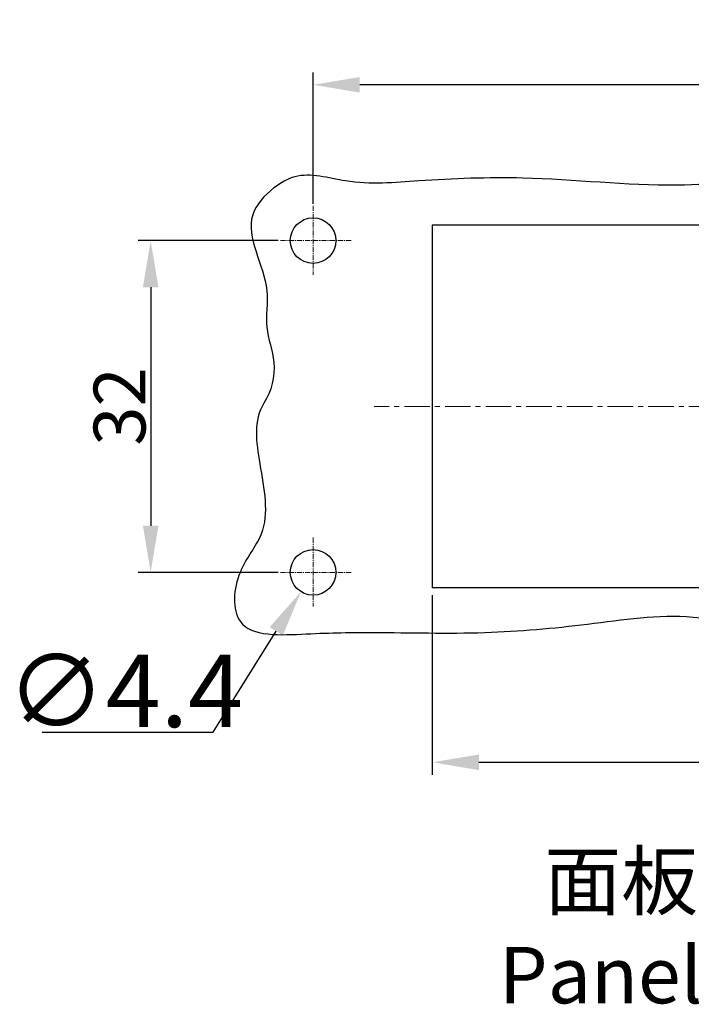
# Model space of a CAD drawing. Units: millimetres. Extents: x 1371 to 1965, y 481 to 901.
# Drawn here: x 1526 to 1591, y 612 to 707 of the extents above; entities that cross this region are included whole.
import ezdxf

# ---------------------------------------------------------------- set-up
doc = ezdxf.new("R2010")
doc.units = ezdxf.units.MM
doc.header["$LTSCALE"] = 65.395
doc.header["$PDMODE"] = 3
doc.header["$PDSIZE"] = 8
doc.linetypes.add('CENTER', pattern=[0.6, 0.375, -0.075, 0.075, -0.075])
doc.layers.get('0').update_dxf_attribs({"linetype": 'CONTINUOUS', "lineweight": 30})
doc.layers.get('Defpoints').update_dxf_attribs({"linetype": 'CONTINUOUS'})
for name, color, linetype, lineweight in [('Cen', 1, 'CENTER', 15), ('Dim', 3, 'CONTINUOUS', 15), ('图框', 7, 'CONTINUOUS', 20)]:
    doc.layers.add(name, color=color, linetype=linetype, lineweight=lineweight)
doc.styles.add('Romans字体', font='romans.shx', dxfattribs={"width": 0.75})
doc.styles.get("Standard").update_dxf_attribs({"font": 'txt', "width": 0.75})
doc.dimstyles.new('01', dxfattribs={"dimtxt": 5, "dimasz": 4.5, "dimexe": 1.2, "dimexo": 0.2, "dimgap": 0.5, "dimtad": 1, "dimdec": 1, "dimdsep": 46, "dimtxsty": 'Romans字体', "dimcen": 0, "dimclrd": 1, "dimclre": 6, "dimclrt": 4, "dimazin": 2, "dimtfac": 1, "dimtdec": 1, "dimtofl": 0, "dimtmove": 0, "dimatfit": 3, "dimfxl": 1, "dimtolj": 1, "dimtzin": 0, "dimarcsym": 0})
doc.dimstyles.new('01$3', dxfattribs={"dimtxt": 5, "dimasz": 4.5, "dimexe": 1.2, "dimexo": 0.2, "dimgap": 0.5, "dimtad": 1, "dimtih": 1, "dimtoh": 1, "dimdec": 1, "dimdsep": 46, "dimtxsty": 'Romans字体', "dimcen": 0, "dimclrd": 1, "dimclre": 6, "dimclrt": 4, "dimazin": 2, "dimtfac": 1, "dimtdec": 1, "dimtofl": 0, "dimtmove": 0, "dimatfit": 3, "dimfxl": 1, "dimtolj": 1, "dimtzin": 0, "dimarcsym": 0})

# ---------------------------------------------------------------- blocks, each defined once
blk = doc.blocks.new('*D100')
at = {"layer": 'Defpoints', "color": 0}
for p in [(1565.918, 651.722), (1625.918, 652.222), (1625.918, 635.404)]:
    blk.add_point(p, dxfattribs=at)
at = {"layer": 'Dim', "color": 6, "lineweight": -2}
for p, q in [((1625.918, 652.022), (1625.918, 634.204)), ((1565.918, 651.522), (1565.918, 634.204))]:
    blk.add_line(p, q, dxfattribs=at)
at = {"layer": 'Dim', "color": 1, "lineweight": -2}
blk.add_line((1570.418, 635.404), (1621.418, 635.404), dxfattribs=at)
at = {"layer": 'Dim', "color": 1}
for points in [[(1570.418, 636.154), (1570.418, 634.654), (1565.918, 635.404)], [(1621.418, 636.154), (1621.418, 634.654), (1625.918, 635.404)]]:
    blk.add_solid(points, dxfattribs=at)
at = {"layer": 'Dim', "color": 4, "insert": (1595.918, 638.404), "char_height": 5, "attachment_point": 5, "style": 'Romans字体'}
blk.add_mtext('\\A1;60', dxfattribs=at)
blk = doc.blocks.new('*D108')
at = {"layer": 'Defpoints', "color": 0}
for p in [(1555.586, 655.586), (1553.251, 651.858)]:
    blk.add_point(p, dxfattribs=at)
at = {"layer": 'Dim', "color": 1, "lineweight": -2}
for p, q in [((1544.757, 638.298), (1550.862, 648.044)), ((1528.257, 638.298), (1544.757, 638.298))]:
    blk.add_line(p, q, dxfattribs=at)
at = {"layer": 'Dim', "color": 1}
blk.add_solid([(1550.226, 648.442), (1551.497, 647.646), (1553.251, 651.858)], dxfattribs=at)
at = {"layer": 'Dim', "color": 4, "insert": (1536.257, 642.298), "char_height": 5, "attachment_point": 5, "style": 'Romans字体'}
blk.add_mtext('\\A1;{\\H1.4x;∅4.4}', dxfattribs=at)
blk = doc.blocks.new('*D109')
at = {"layer": 'Defpoints', "color": 0}
for p in [(1554.418, 700.752), (1554.418, 689.072), (1637.418, 689.072)]:
    blk.add_point(p, dxfattribs=at)
at = {"layer": 'Dim', "color": 6, "lineweight": -2}
for p, q in [((1554.418, 689.272), (1554.418, 701.952)), ((1637.418, 689.272), (1637.418, 701.952))]:
    blk.add_line(p, q, dxfattribs=at)
at = {"layer": 'Dim', "color": 1, "lineweight": -2}
blk.add_line((1632.918, 700.752), (1558.918, 700.752), dxfattribs=at)
at = {"layer": 'Dim', "color": 1}
for points in [[(1558.918, 701.502), (1558.918, 700.002), (1554.418, 700.752)], [(1632.918, 701.502), (1632.918, 700.002), (1637.418, 700.752)]]:
    blk.add_solid(points, dxfattribs=at)
at = {"layer": 'Dim', "color": 4, "insert": (1595.918, 703.752), "char_height": 5, "attachment_point": 5, "style": 'Romans字体'}
blk.add_mtext('\\A1;83', dxfattribs=at)
blk = doc.blocks.new('*D110')
at = {"layer": 'Defpoints', "color": 0}
for p in [(1551.255, 685.722), (1538.74, 653.722), (1551.255, 653.722)]:
    blk.add_point(p, dxfattribs=at)
at = {"layer": 'Dim', "color": 6, "lineweight": -2}
for p, q in [((1551.055, 685.722), (1537.54, 685.722)), ((1551.055, 653.722), (1537.54, 653.722))]:
    blk.add_line(p, q, dxfattribs=at)
at = {"layer": 'Dim', "color": 1, "lineweight": -2}
blk.add_line((1538.74, 681.222), (1538.74, 658.222), dxfattribs=at)
at = {"layer": 'Dim', "color": 1}
for points in [[(1537.99, 681.222), (1539.49, 681.222), (1538.74, 685.722)], [(1537.99, 658.222), (1539.49, 658.222), (1538.74, 653.722)]]:
    blk.add_solid(points, dxfattribs=at)
at = {"layer": 'Dim', "color": 4, "insert": (1535.74, 669.722), "char_height": 5, "attachment_point": 5, "rotation": 90, "style": 'Romans字体'}
blk.add_mtext('\\A1;32', dxfattribs=at)

msp = doc.modelspace()

# ---------------------------------------------------------------- linework, layer by layer
for p, q in [((1565.918, 687.222), (1565.918, 652.222)), ((1625.918, 687.222), (1565.918, 687.222)), ((1625.918, 652.222), (1565.918, 652.222))]:
    msp.add_line(p, q)
msp.add_circle((1554.418, 685.722), 2.2)
at = {"ltscale": 4.5}
msp.add_circle((1554.418, 653.722), 2.2, dxfattribs=at)
msp.add_open_spline([(1549.678, 670.041), (1550.404, 671.178), (1551.055, 673.847), (1549.601, 677.362), (1550.567, 682.193), (1547.065, 687.158), (1550.295, 690.726), (1553.396, 692.547), (1558.334, 690.952), (1565.587, 691.622), (1576.312, 692.023), (1588.2, 690.598), (1599.555, 691.754), (1610.562, 691.676), (1620.683, 690.897), (1631.087, 692.706), (1638.115, 692.789), (1643.864, 692.246), (1646.055, 688.699), (1644.241, 685.104), (1644.003, 679.544), (1645.529, 674.063), (1640.949, 667.757), (1645.966, 661.131), (1643.485, 654.502), (1647.587, 650.203), (1643.236, 647.539), (1638.758, 648.568), (1630.595, 648.605), (1621.098, 648.78), (1611.201, 647.155), (1601.47, 646.601), (1591.824, 650.352), (1580.961, 648.631), (1570.815, 647.712), (1561.465, 647.977), (1554.2, 647.874), (1546.38, 647.333), (1546.855, 653.955), (1550.495, 657.899), (1549.25, 663.851), (1548.63, 668.397), (1549.678, 670.041)], degree=3, knots=[0, 0, 0, 0, 4.048039, 7.507434, 11.035235, 18.486976, 21.77261, 24.080767, 28.986453, 36.048023, 46.100805, 61.054114, 71.795956, 80.215509, 94.067684, 102.135916, 111.507037, 115.890365, 117.961964, 122.91409, 126.587626, 134.86437, 138.447072, 148.133394, 154.380781, 158.3371, 161.24243, 166.26699, 172.248318, 185.559383, 194.722437, 202.328405, 214.499295, 224.706798, 234.653522, 245.381644, 251.901414, 258.399752, 263.112073, 267.336266, 274.121842, 279.970475, 279.970475, 279.970475, 279.970475])
at = {"layer": 'Cen', "ltscale": 0.02}
for p, q in [((1554.418, 689.072), (1554.418, 682.434)), ((1558.082, 685.722), (1551.255, 685.722)), ((1554.418, 657.072), (1554.418, 650.434)), ((1558.082, 653.722), (1551.255, 653.722))]:
    msp.add_line(p, q, dxfattribs=at)
at = {"layer": 'Cen', "ltscale": 0.1}
msp.add_line((1632.384, 669.722), (1560.306, 669.722), dxfattribs=at)

# ---------------------------------------------------------------- texts
at = {"layer": '图框', "color": 3, "insert": (1595.3, 619.417), "char_height": 5.445, "width": 75.86792, "attachment_point": 5}
msp.add_mtext('面板开孔图\\P{\\Fromans|c134;Panel cut out}', dxfattribs=at)

# ---------------------------------------------------------------- dimensions: what is measured, and where the dimension line sits
at = {"layer": 'Dim'}
for base, p1, p2, picture, middle in [((1554.418, 700.752), (1637.418, 689.072), (1554.418, 689.072), '*D109', (1595.918, 703.752)), ((1625.918, 635.404), (1565.918, 651.722), (1625.918, 652.222), '*D100', (1595.918, 638.404))]:
    dim = msp.add_linear_dim(base=base, p1=p1, p2=p2, dimstyle='01', dxfattribs=at)
    dim.commit()
    dim.dimension.update_dxf_attribs({"geometry": picture, "text_midpoint": middle})
dim = msp.add_linear_dim(base=(1538.74, 653.722), p1=(1551.255, 685.722), p2=(1551.255, 653.722), angle=90, dimstyle='01', dxfattribs=at)
dim.commit()
dim.dimension.update_dxf_attribs({"geometry": '*D110', "text_midpoint": (1535.74, 669.722)})
dim = msp.add_diameter_dim_2p(p1=(1555.586, 655.586), p2=(1553.251, 651.858), text='{\\H1.4x;<>}', dimstyle='01$3', override={"dimclrd": 1, "dimclrt": 4}, dxfattribs=at)
dim.commit()
dim.dimension.update_dxf_attribs({"geometry": '*D108', "text_midpoint": (1536.257, 642.298)})

doc.saveas('drawing.dxf')
